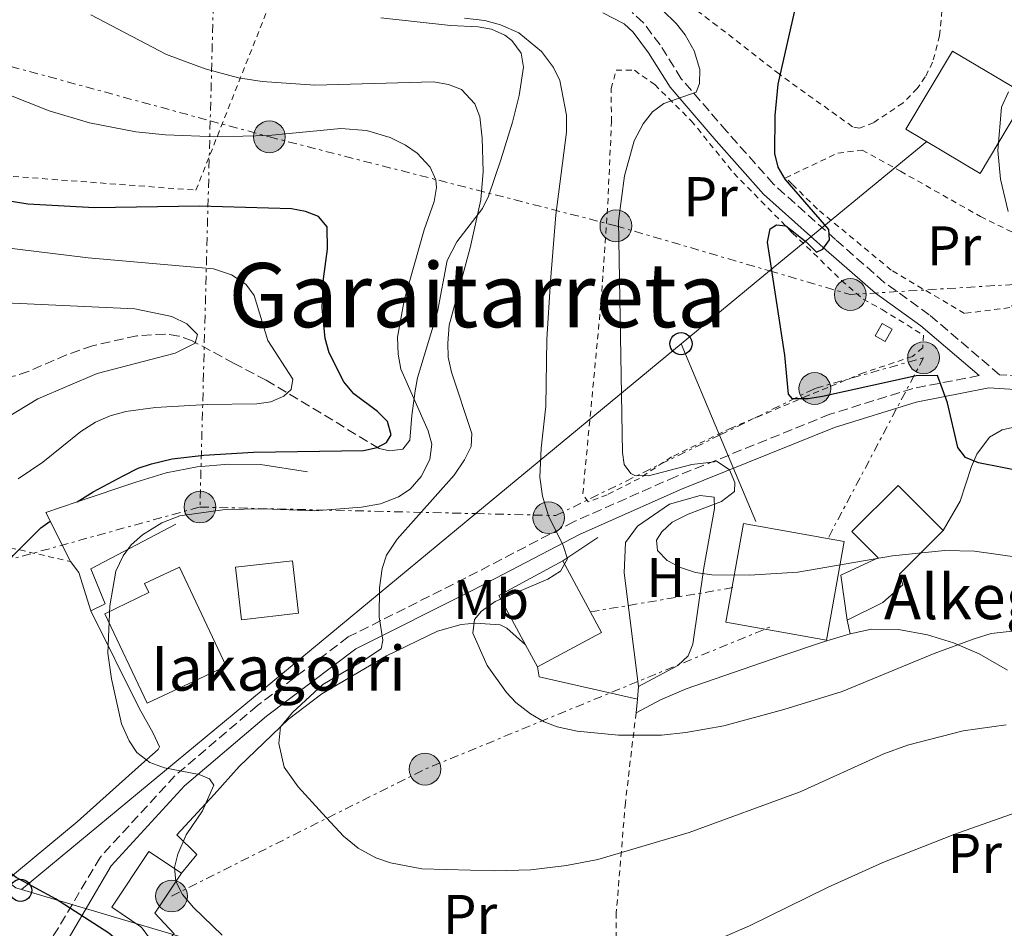
# Model space of a CAD drawing. Units: metres. Extents: x 606471 to 609889, y 4791731 to 4794098.
# Drawn here: x 609535 to 609711, y 4792703 to 4792865 of the extents above; entities that cross this region are included whole.
import ezdxf
from ezdxf.enums import TextEntityAlignment as Align

# ---------------------------------------------------------------- set-up
doc = ezdxf.new("R2010")
doc.units = ezdxf.units.M
doc.header["$MEASUREMENT"] = 0
for name, pattern in [('DGN Style 2', [1.7399219301090239, 1.043953158065414, -0.6959687720436097]), ('DGN Style 3', [2.435890702152634, 1.739921930109024, -0.6959687720436097]), ('DGN Style 7', [3.4798438602180486, 1.565929737098122, -0.6959687720436097, 0.5219765790327072, -0.6959687720436097])]:
    doc.linetypes.add(name, pattern=pattern)
for name, color, linetype, lineweight in [('Barranco lineal', 142, 'DGN Style 3', 13), ('Borda', 1, 'Continuous', 13), ('Camino', 7, 'DGN Style 3', 0), ('Caseta-cabaña', 1, 'Continuous', 0), ('Curva de nivel directora', 30, 'Continuous', 30), ('Curva de nivel intermedia', 30, 'Continuous', 0), ('Edificio', 1, 'Continuous', 13), ('Etiqueta de uso rústico', 92, 'Continuous', 0), ('Línea de cambio de uso (parcela vista)', 92, 'Continuous', 0), ('Línea de muro de contención', 1, 'Continuous', 13), ('Línea eléctrica', 6, 'DGN Style 7', 0), ('Línea telefónica', 7, 'Continuous', 0), ('Margen derecho', 7, 'Continuous', 0), ('Nave industrial', 1, 'Continuous', 13), ('Poste telefónico', 7, 'Continuous', 0), ('Poste tendido eléctrico', 7, 'Continuous', 0), ('Tela metálica o alambrada', 7, 'DGN Style 2', 0), ('Texto de Borda', 7, 'Continuous', 0), ('Texto de Área (paraje) menor', 7, 'Continuous', 0), ('Valla', 7, 'DGN Style 2', 0)]:
    doc.layers.add(name, color=color, linetype=linetype, lineweight=lineweight)
doc.styles.add('Style-Arial', font='arial.ttf')

# ---------------------------------------------------------------- blocks, each defined once
blk = doc.blocks.new('5PELE')
at = {"layer": 'Caseta-cabaña', "linetype": 'Continuous', "lineweight": 0}
h = blk.add_hatch(color=9, dxfattribs=at)
edge = h.paths.add_edge_path()
edge.add_arc((-2.000000476837158e-05, 0), 0.2850000000000001, 0, 360)
at = {"layer": 'Caseta-cabaña', "color": 252, "linetype": 'Continuous', "lineweight": 0}
blk.add_circle((-2.000000476837158e-05, 0), 0.2850000000000001, dxfattribs=at)
blk = doc.blocks.new('5PTT')
at = {"layer": 'Nave industrial', "color": 7, "linetype": 'Continuous', "lineweight": 30}
blk.add_circle((2.382683753967285e-05, 4.306399822235108e-05), 0.1995000005932858, dxfattribs=at)

msp = doc.modelspace()

# ---------------------------------------------------------------- linework, layer by layer
at = {"layer": 'Barranco lineal', "color": 142, "linetype": 'DGN Style 3', "lineweight": 13}
msp.add_polyline3d([(609599.1799999997, 4792788.600000001, 123.25), (609578.9299999997, 4792800.83, 118.5399999999936), (609573.1799999997, 4792803.850000001, 117.0899999999965), (609565.6600000003, 4792807.9, 114.7200000000012), (609563.2599999999, 4792808.74, 114.5), (609560.79, 4792809.109999999, 114.2899999999936), (609555.7199999997, 4792808.800000001, 113.8600000000006), (609547.8099999996, 4792806.99, 113.1699999999983), (609543.1399999997, 4792805.380000001, 112.4900000000052), (609536.2800000003, 4792802.4, 111.0599999999977), (609533.9400000004, 4792801.609999999, 110.6100000000006), (609530.0999999996, 4792800.92, 110.070000000007), (609505.25, 4792799.439999999, 107.8300000000017), (609475.3799999999, 4792797.76, 104.6399999999994), (609455.5099999999, 4792798.029999999, 102.3999999999942)], dxfattribs=at)
at = {"layer": 'Borda', "color": 1, "linetype": 'Continuous', "lineweight": 13}
for points in [[(609689.4299999997, 4792760.949999999, 147.3600000000006), (609683.0700000003, 4792757.789999999, 147.1699999999983), (609681.9400000004, 4792765.9, 147.1699999999983), (609688.6100000005, 4792768.970000001, 147.3600000000006), (609683.9000000004, 4792773.689999999, 151.429999999993), (609692.2000000002, 4792781.970000001, 151.429999999993), (609700.2800000003, 4792773.869999999, 151.2400000000052), (609692.4299999997, 4792766.039999999, 147.3600000000006), (609693.0099999999, 4792764.130000001, 147.3600000000006)], [(609571.7400000002, 4792749.57, 138.0500000000029), (609557.5599999996, 4792742.890000001, 138.8300000000017), (609549.9900000002, 4792758.939999999, 138.8300000000017), (609557.8799999999, 4792762.74, 138.8300000000017), (609557.1200000001, 4792764.350000001, 138.1999999999971), (609563.3899999997, 4792767.300000001, 137.8600000000006)]]:
    msp.add_polyline3d(points, close=True, dxfattribs=at)
at = {"layer": 'Borda', "color": 23, "linetype": 'Continuous', "lineweight": 0}
for points in [[(609683.0700000003, 4792757.789999999, 147.1699999999983), (609681.9400000004, 4792765.9, 147.1699999999983), (609688.6100000005, 4792768.970000001, 147.3600000000006), (609683.9000000004, 4792773.689999999, 151.429999999993), (609692.2000000002, 4792781.970000001, 151.429999999993), (609700.2800000003, 4792773.869999999, 151.2400000000052)], [(609700.2800000003, 4792773.869999999, 151.2400000000052), (609692.4299999997, 4792766.039999999, 147.3600000000006), (609693.0099999999, 4792764.130000001, 147.3600000000006), (609689.4299999997, 4792760.949999999, 147.3600000000006), (609683.0700000003, 4792757.789999999, 147.1699999999983)], [(609557.5599999996, 4792742.890000001, 138.8300000000017), (609549.9900000002, 4792758.939999999, 138.8300000000017), (609557.8799999999, 4792762.74, 138.8300000000017), (609557.1200000001, 4792764.350000001, 138.1999999999971), (609563.3899999997, 4792767.300000001, 137.8600000000006), (609571.7400000002, 4792749.57, 138.0500000000029), (609557.5599999996, 4792742.890000001, 138.8300000000017)]]:
    msp.add_polyline3d(points, dxfattribs=at)
at = {"layer": 'Camino', "color": 7, "linetype": 'DGN Style 3', "lineweight": 0}
for points in [[(609716.5000000005, 4792801.449999999, 152.1600000000034), (609710.3500000016, 4792801.82, 151.7599999999949), (609697.7699999996, 4792812.570000002, 151.7400000000052), (609689.6999999983, 4792818.369999999, 150.6000000000058), (609680.9699999979, 4792826.040000001, 149.0399999999936), (609669.8399999988, 4792835.980000001, 148.6600000000034), (609661.4799999993, 4792845.410000001, 146.3300000000017), (609653.3200000008, 4792854.890000002, 144.7200000000011), (609649.5199999987, 4792860.960000001, 142.6000000000058), (609646.5399999992, 4792864.900000001, 141.7500000000001), (609644.4999999986, 4792866.760000002, 141.4900000000053)], [(609706.7100000003, 4792801.65, 151.7599999999949), (609694.8199999991, 4792799.340000002, 149.6300000000047), (609679.9400000018, 4792794.710000004, 148.0800000000017), (609652.3799999976, 4792783.57, 143.8099999999976), (609634.0899999993, 4792775.470000002, 141.1000000000059), (609614.6900000002, 4792765.369999999, 137.6100000000006), (609593.6399999993, 4792754.790000002, 134.8999999999941), (609577.3899999994, 4792742.520000001, 132.570000000007), (609562.5700000002, 4792729.91, 129.4700000000011), (609549.139999999, 4792715.27, 125.979999999996), (609541.6900000013, 4792702.650000002, 124.0399999999936), (609535.4299999984, 4792692.870000001, 122.4900000000054), (609535.2399999985, 4792684.470000001, 120.9400000000024), (609539.8399999985, 4792674.910000001, 119.3800000000047), (609553.8299999986, 4792653.550000002, 115.8899999999993), (609565.2500000002, 4792638.880000004, 113.570000000007), (609577.9799999995, 4792626.09, 110.199999999997)]]:
    msp.add_polyline3d(points, dxfattribs=at)
at = {"layer": 'Caseta-cabaña', "color": 1, "linetype": 'Continuous', "lineweight": 0, "extrusion": (0.03756102137371829, 0.0653706236752191, 0.9971538754042308), "elevation": 336366.6987466621, "flags": 128}
msp.add_lwpolyline([(1859143.43688832, -4446705.931438576), (1859143.434636833, -4446703.411320537), (1859145.522147313, -4446703.411320538), (1859145.524398799, -4446705.931438576), (1859143.43688832, -4446705.931438576)], close=True, dxfattribs=at)
msp.add_lwpolyline([(1859143.434636833, -4446703.411320537), (1859145.522147313, -4446703.411320538), (1859145.524398799, -4446705.931438576), (1859143.43688832, -4446705.931438576), (1859143.434636833, -4446703.411320537)], dxfattribs=at)
at = {"layer": 'Curva de nivel directora', "color": 30, "linetype": 'Continuous', "lineweight": 30, "flags": 128}
for points, elevation in [([(609715.0499999998, 4792784.33), (609706.5699999996, 4792786.030000002), (609704.2499999994, 4792786.949999999), (609702.8999999993, 4792788.789999999), (609700.9999999994, 4792796.800000003), (609699.2599999983, 4792801.680000001), (609695.4299999994, 4792801.600000001), (609678.6399999987, 4792797.890000001), (609676.0599999994, 4792797.480000001), (609673.2599999986, 4792797.470000001), (609672.5599999991, 4792798.310000001), (609671.8899999985, 4792805.32), (609668.7799999993, 4792825.590000002), (609669.2499999988, 4792827.940000001), (609670.3599999996, 4792828.7), (609672.0299999993, 4792828.49), (609675.7099999984, 4792825.660000001), (609677.5700000003, 4792823.780000002), (609678.6799999991, 4792824.350000001), (609679.8999999993, 4792825.980000001), (609679.7800000008, 4792827.84), (609671.9299999987, 4792836.880000001), (609670.6700000003, 4792839.04), (609670.0999999981, 4792841.49), (609670.1299999994, 4792848.29), (609670.6500000001, 4792853.910000001), (609675.4899999994, 4792875.300000002)], 150), ([(609545.0300000008, 4792778.99), (609547.9299999998, 4792780.83), (609553.2899999998, 4792783.699999999), (609555.9999999988, 4792785.060000001), (609558.3799999993, 4792785.83), (609562.0699999996, 4792786.740000002), (609567.7400000002, 4792787.400000001), (609576.6200000006, 4792787.950000001), (609596.3399999995, 4792788.230000001), (609598.7899999992, 4792788.789999999), (609600.4599999988, 4792789.640000001), (609601.3199999994, 4792791.060000002), (609600.6399999998, 4792793.4), (609598.9000000008, 4792795.190000001), (609594.6099999994, 4792798.36), (609592.8500000002, 4792800.510000001), (609590.2100000004, 4792805.710000002), (609589.4999999997, 4792808.330000001), (609588.97, 4792813.800000001), (609589.2200000003, 4792819), (609589.8899999986, 4792824.320000002), (609589.8499999985, 4792828.32), (609588.2999999993, 4792830.170000001), (609585.9799999993, 4792831.100000001), (609583.4600000002, 4792831.53), (609566.9600000001, 4792832.060000002), (609548.16, 4792831.720000001), (609536.2300000008, 4792832.42), (609530.6600000008, 4792833.289999999)], 125), ([(609572.0199999984, 4792684.890000002), (609564.0599999989, 4792690.350000001), (609550.7399999994, 4792701.690000001), (609541.1900000006, 4792707.810000001), (609534.1199999986, 4792711.66), (609531.87, 4792713.390000002), (609529.9199999988, 4792716.11), (609527.6700000003, 4792720.570000002), (609525.3399999988, 4792728.050000001), (609524.2699999983, 4792734.270000001), (609523.4700000002, 4792748.340000002), (609524.0899999995, 4792752.279999999), (609525.7500000001, 4792757.190000001), (609530.110000001, 4792764.910000001), (609533.5599999998, 4792769.420000001), (609538.5399999998, 4792774.33), (609540.2199999985, 4792775.580000001)], 125)]:
    msp.add_lwpolyline(points, dxfattribs=dict(at, elevation=elevation))
at = {"layer": 'Curva de nivel intermedia', "color": 30, "linetype": 'Continuous', "lineweight": 0, "flags": 128}
for points, elevation in [([(609711.5300000017, 4792739.019999999), (609703.8600000005, 4792737.970000001), (609693.8300000012, 4792735.390000001), (609689.6100000012, 4792733.810000001), (609674.5999999997, 4792727.029999998), (609654.7300000011, 4792719.720000001), (609638.3600000007, 4792714.880000001), (609632.7200000014, 4792713.800000001), (609626.3700000013, 4792713.05), (609619.9200000005, 4792712.86), (609606.790000001, 4792713.210000001), (609601.2099999997, 4792714.319999999), (609598.5600000012, 4792715.199999998), (609595.4000000006, 4792716.92), (609592.800000001, 4792719.08), (609592.0700000002, 4792719.840000001), (609589.6699999997, 4792722.399999999), (609584.6300000014, 4792727.890000001), (609582.1300000002, 4792731.42), (609581.1800000003, 4792735.679999999), (609581.4700000009, 4792738.689999999), (609583.7199999995, 4792741.31), (609589.0599999994, 4792746.27), (609596.5200000004, 4792750.689999999), (609599.5400000003, 4792752.65), (609599.7999999993, 4792754.24), (609599.14, 4792758.390000001), (609599.2000000004, 4792763.59), (609599.7200000011, 4792767.05), (609600.4900000001, 4792769.430000001), (609602.380000001, 4792772.329999999), (609612.6000000003, 4792783.82), (609614.4700000011, 4792786.529999999), (609615.6500000014, 4792788.960000001), (609615.8000000011, 4792791.25), (609612.150000001, 4792802.29), (609611.5499999997, 4792804.980000001), (609611.4500000014, 4792807.48), (609611.7000000017, 4792810.71), (609615.4600000014, 4792824.57), (609617.4100000004, 4792833.16), (609617.7800000014, 4792838.27), (609617.6500000019, 4792844.199999999), (609617.1900000013, 4792848.039999999), (609616.3200000018, 4792850.38), (609613.9200000013, 4792852.949999998), (609611.6000000011, 4792853.869999998), (609608.9200000013, 4792854.329999999), (609587.6600000003, 4792853.71), (609578.1900000019, 4792854.380000001), (609573.9800000008, 4792855.029999998), (609568.0000000017, 4792856.630000002), (609561.0700000004, 4792859.24), (609547.5200000008, 4792866.350000001)], 135.0000000000003), ([(609713.9400000012, 4792769.01), (609705.8499999997, 4792770.17), (609700.5800000015, 4792770.269999999), (609691.1900000015, 4792769.359999998), (609674.2100000008, 4792766.380000002), (609665.5499999995, 4792765.869999999), (609658.8000000014, 4792765.930000001), (609655.8700000012, 4792766.350000001), (609653.1799999999, 4792767.269999999), (609650.8100000008, 4792768.529999999), (609649.0300000014, 4792770.3), (609648.8799999995, 4792772.140000001), (609649.8300000017, 4792773.67), (609651.6800000002, 4792775.359999998), (609654.5200000011, 4792776.829999999), (609660.5100000014, 4792779.06), (609662.8700000017, 4792780.87), (609662.9099999998, 4792782.460000001), (609661.9700000009, 4792784.759999999), (609659.7200000001, 4792786.279999999), (609655.2300000018, 4792785.74), (609647.4600000002, 4792783.680000001), (609644.9800000014, 4792783.76), (609644.2800000017, 4792784.09), (609643.0700000003, 4792785.720000001), (609642.7599999995, 4792787.88), (609642.0700000012, 4792829.34), (609643.1100000005, 4792837.480000001), (609644.8899999997, 4792843.75), (609646.4900000001, 4792846.800000001), (609648.170000001, 4792848.929999999), (609650.1600000003, 4792850.46), (609655.9600000005, 4792852.480000001), (609656.610000001, 4792854.000000001), (609656.6600000003, 4792856.509999999), (609655.6100000018, 4792859.890000001), (609654.0200000004, 4792862.76), (609652.4600000002, 4792864.710000002), (609649.900000001, 4792867.220000001)], 145.0000000000003), ([(609714.7400000015, 4792756.039999999), (609708.8499999995, 4792755.409999999), (609705.8299999997, 4792754.460000001), (609698.6500000004, 4792751.84), (609682.1800000014, 4792745.029999998), (609671.7099999996, 4792741.759999999), (609660.9299999994, 4792738.869999998), (609654.1600000013, 4792737.640000001), (609649.7800000003, 4792737.21), (609642.0700000012, 4792737.199999999), (609634.6600000015, 4792737.92), (609631.100000001, 4792738.649999999), (609628.7699999996, 4792739.57), (609626.3100000009, 4792740.980000001), (609623.6800000002, 4792743.02), (609621.9700000002, 4792744.84), (609618.5500000003, 4792749.699999998), (609615.9300000007, 4792755.500000001), (609616.2800000017, 4792757.91), (609617.4900000008, 4792759.400000001), (609619.9400000006, 4792761.130000001), (609629.4000000021, 4792765.159999999), (609631.6500000008, 4792766.569999999), (609632.9500000017, 4792768.789999999), (609632.1500000014, 4792771.17), (609629.4900000015, 4792776.509999999), (609628.4600000011, 4792780.019999999), (609627.9400000003, 4792783.439999999), (609628.1799999995, 4792788.640000001), (609629.0300000011, 4792796.179999999), (609629.2100000001, 4792808.159999999), (609629.8500000014, 4792818.59), (609630.8600000017, 4792830.490000002), (609632.7300000003, 4792845.33), (609632.7400000015, 4792848.350000001), (609631.5200000011, 4792854.56), (609630.4200000013, 4792856.92), (609628.250000001, 4792859.779999998), (609624.2200000011, 4792863.09), (609620.9300000007, 4792864.56), (609618.100000001, 4792865.319999999), (609614.440000002, 4792865.730000001)], 140), ([(609571.0400000016, 4792701.319999999), (609565.9000000006, 4792706.269999999), (609563.9500000017, 4792708.609999998), (609562.7400000001, 4792710.970000002), (609562.4600000007, 4792713.460000001), (609563.0700000009, 4792715.869999998), (609564.5500000007, 4792719.3), (609567.480000001, 4792723.600000001), (609569.5300000006, 4792728.24), (609568.7700000006, 4792729.369999999), (609566.8799999997, 4792730.149999999), (609560.7000000017, 4792731.32), (609558.0700000008, 4792732.289999999), (609555.7300000006, 4792734.099999999), (609554.3400000003, 4792736.169999998), (609552.9800000013, 4792739.220000001), (609551.1900000009, 4792747.26), (609550.5300000015, 4792751.859999999), (609550.8800000002, 4792760.390000002), (609551.9800000022, 4792766.58), (609553.2600000007, 4792769.32), (609554.7500000015, 4792771.33), (609556.7300000021, 4792773.13), (609560.1900000019, 4792775.279999999), (609563.4500000009, 4792776.520000001), (609571.5500000013, 4792777.649999999), (609578.4199999999, 4792777.779999998), (609587.5999999997, 4792777.390000001), (609596.0199999998, 4792778.050000002), (609599.4300000007, 4792778.670000001), (609602.6300000014, 4792779.899999999), (609604.7000000011, 4792781.300000002), (609606.6900000004, 4792783.539999999), (609608.2700000008, 4792786.63), (609608.5999999993, 4792789.34), (609607.9800000002, 4792791.76), (609603.0700000017, 4792802.810000001), (609602.5500000009, 4792805.49), (609602.4300000002, 4792808.539999999), (609603.6399999994, 4792815.140000001), (609607.2500000015, 4792827.810000001), (609609.0199999996, 4792832.88), (609609.4300000007, 4792835.380000002), (609609.3300000002, 4792836.74), (609608.2800000019, 4792839), (609605.9599999995, 4792841.539999999), (609603.9099999999, 4792842.960000001), (609601.1600000006, 4792844.32), (609596.8700000013, 4792845.63), (609592.3000000004, 4792845.970000001), (609579.3200000006, 4792844.710000001), (609570.1600000008, 4792844.470000001), (609560.8800000004, 4792844.829999999), (609555.5800000008, 4792845.359999999), (609547.2600000014, 4792846.970000001), (609540.0400000018, 4792849.13), (609528.6600000003, 4792853.59)], 130.0000000000003), ([(609711.8899999993, 4792831.09), (609710.5200000014, 4792836.850000001), (609710.0300000019, 4792842), (609710.7200000002, 4792849.779999998), (609711.9400000006, 4792852.55)], 155.0000000000003), ([(609534.4900000019, 4792783.149999999), (609538.8700000006, 4792786.140000001), (609545.7100000002, 4792791.619999999), (609548.35, 4792793.3), (609550.9400000006, 4792794.449999998), (609553.7900000004, 4792795.24), (609559.1100000001, 4792795.91), (609568.3300000003, 4792796.46), (609577.270000001, 4792796.579999999), (609579.740000001, 4792796.970000001), (609582.1100000002, 4792797.970000002), (609583.4100000011, 4792799.140000001), (609583.6900000004, 4792801.02), (609579.2300000013, 4792807.96), (609576.7500000002, 4792816.009999999), (609575.2700000005, 4792818.039999999), (609572.7300000014, 4792819.730000001), (609569.4700000002, 4792820.779999999), (609547.0100000012, 4792822.76), (609522.6000000007, 4792825.75)], 120.0000000000003), ([(609523.1200000015, 4792815.100000001), (609555.3600000017, 4792813.62), (609561.9900000013, 4792812.279999998), (609564.6900000013, 4792810.96), (609566.6100000015, 4792809.009999999), (609566.1900000012, 4792807.470000001), (609562.5800000014, 4792805.649999999), (609548.6300000016, 4792802.02), (609537.980000001, 4792797.5), (609528.3699999999, 4792791.699999999)], 115), ([(609718.4299999994, 4792725.119999997), (609702.3499999995, 4792719.460000001), (609689.4200000013, 4792714.369999999), (609679.5100000005, 4792709.880000001), (609665.5400000005, 4792702.989999999), (609648.9800000001, 4792695.850000001)], 130.0000000000003)]:
    msp.add_lwpolyline(points, dxfattribs=dict(at, elevation=elevation))
at = {"layer": 'Edificio', "color": 1, "linetype": 'Continuous', "lineweight": 13, "elevation": 158.6000000000058, "flags": 128}
msp.add_lwpolyline([(609715.2199999997, 4792851.949999999), (609706.8899999997, 4792837.9), (609693.5800000001, 4792845.810000001), (609701.9100000003, 4792859.850000001), (609715.2199999997, 4792851.949999999)], close=True, dxfattribs=at)
at = {"layer": 'Edificio', "color": 51, "linetype": 'Continuous', "lineweight": 13, "elevation": 158.6000000000058, "flags": 128}
msp.add_lwpolyline([(609701.9100000003, 4792859.850000001), (609693.5800000001, 4792845.810000001), (609706.8899999997, 4792837.9), (609715.2199999997, 4792851.949999999), (609701.9100000003, 4792859.850000001)], dxfattribs=at)
at = {"layer": 'Edificio', "color": 51, "linetype": 'Continuous', "lineweight": 13, "extrusion": (0.04134435008774812, -0.007393783037986814, 0.999117599028367), "elevation": -10077.13294338339, "flags": 128}
msp.add_lwpolyline([(4825233.478383343, 243356.2757856592), (4825233.485675684, 243374.5991627121), (4825251.436009943, 243374.5991627121), (4825251.430478014, 243356.2659505177), (4825233.478383343, 243356.2757856592)], dxfattribs=at)
at = {"layer": 'Edificio', "color": 1, "linetype": 'Continuous', "lineweight": 13, "extrusion": (0.04134435008774812, -0.007393783037986814, 0.999117599028367), "elevation": -10077.1328606947, "flags": 128}
msp.add_lwpolyline([(4825251.430478014, 243356.2659505177), (4825233.478383343, 243356.2757856592), (4825233.485675684, 243374.5991627121), (4825251.436009943, 243374.5991627121), (4825251.430478014, 243356.2659505177)], close=True, dxfattribs=at)
at = {"layer": 'Edificio', "color": 1, "linetype": 'Continuous', "lineweight": 13, "extrusion": (-0.01833521523123014, -0.002067588100134523, 0.9998297579897653), "elevation": -20948.87184127821, "flags": 128}
msp.add_lwpolyline([(-4694266.407257665, 1142609.684617406), (-4694266.400893742, 1142599.387309044), (-4694275.860470899, 1142599.387309043), (-4694275.86683482, 1142609.684617406), (-4694266.407257665, 1142609.684617406)], close=True, dxfattribs=at)
at = {"layer": 'Edificio', "color": 51, "linetype": 'Continuous', "lineweight": 13, "extrusion": (-0.01833521523123014, -0.002067588100134523, 0.9998297579897653), "elevation": -20948.87184127821, "flags": 128}
msp.add_lwpolyline([(-4694275.86683482, 1142609.684617406), (-4694275.860470899, 1142599.387309043), (-4694266.400893742, 1142599.387309044), (-4694266.407257665, 1142609.684617406), (-4694275.86683482, 1142609.684617406)], dxfattribs=at)
at = {"layer": 'Edificio', "color": 51, "linetype": 'Continuous', "lineweight": 13, "extrusion": (-0.2152374362256313, -0.08763316970374913, 0.9726218554066588), "elevation": -551076.8725743708, "flags": 128}
msp.add_lwpolyline([(-4209053.432216946, 2307013.587325702), (-4209063.409075372, 2307012.468533524), (-4209064.831644114, 2307025.807978722)], dxfattribs=at)
at = {"layer": 'Edificio', "color": 51, "linetype": 'Continuous', "lineweight": 13, "extrusion": (-0.2162582131043211, -0.08721764709464233, 0.9724327572126521), "elevation": -549707.6953428227, "flags": 128}
msp.add_lwpolyline([(-4216871.976454123, 2293053.147885212), (-4216857.50795957, 2293054.820387953), (-4216856.042568785, 2293041.48325071)], dxfattribs=at)
at = {"layer": 'Edificio', "color": 51, "linetype": 'Continuous', "lineweight": 13, "extrusion": (-0.01260374965609037, 0.02333159239730511, 0.9996483293092691), "elevation": 104284.4414661196, "flags": 128}
msp.add_lwpolyline([(-2814295.383223688, -3925679.422623625), (-2814295.383223688, -3925683.947808705)], dxfattribs=at)
at = {"layer": 'Edificio', "color": 1, "linetype": 'Continuous', "lineweight": 13}
for points in [[(609639.0300000003, 4792755.619999999, 148.7200000000012), (609627.5499999998, 4792749.41, 145.6100000000006), (609625.4000000004, 4792753.390000001, 145.4900000000052), (609620.6299999999, 4792762.220000001, 145.2299999999959), (609632.1100000005, 4792768.430000001, 148.3300000000017)], [(609562.4400000004, 4792701.59, 130.3000000000029), (609559.5099999999, 4792698.779999999, 130.3000000000029), (609556.6900000004, 4792702.550000001, 130.3899999999994), (609556.4800000006, 4792702.83, 130.3899999999994), (609551.2300000006, 4792706.33, 128.1600000000035), (609557.9000000004, 4792716.310000001, 128.3600000000006), (609563.7300000006, 4792712.41, 127.9700000000012), (609558.9400000004, 4792705.24, 130.3899999999994)]]:
    msp.add_polyline3d(points, close=True, dxfattribs=at)
at = {"layer": 'Edificio', "color": 51, "linetype": 'Continuous', "lineweight": 13}
for points in [[(609556.6900000004, 4792702.550000001, 130.3899999999994), (609556.4800000006, 4792702.83, 130.3899999999994), (609551.2300000006, 4792706.33, 128.1600000000035), (609557.9000000004, 4792716.310000001, 128.3600000000006), (609563.7300000006, 4792712.41, 127.9700000000012)], [(609563.7300000006, 4792712.41, 127.9700000000012), (609558.9400000004, 4792705.24, 130.3899999999994), (609562.4400000004, 4792701.59, 130.3000000000029), (609559.5099999999, 4792698.779999999, 130.3000000000029), (609556.6900000004, 4792702.550000001, 130.3899999999994)]]:
    msp.add_polyline3d(points, dxfattribs=at)
at = {"layer": 'Línea de cambio de uso (parcela vista)', "color": 92, "linetype": 'Continuous', "lineweight": 0, "extrusion": (-0.5221077939267508, -0.140164068642737, 0.8412832373121764), "elevation": -989914.2214059536, "flags": 128}
msp.add_lwpolyline([(-4470828.165398926, 1540758.603071), (-4470825.877156781, 1540759.657465562), (-4470818.68652413, 1540760.045926717)], dxfattribs=at)
at = {"layer": 'Línea de cambio de uso (parcela vista)', "color": 92, "linetype": 'Continuous', "lineweight": 0, "elevation": 143.070000000007, "flags": 128}
msp.add_lwpolyline([(609683.0700000003, 4792757.789999999), (609683.5800000001, 4792755.34)], dxfattribs=at)
at = {"layer": 'Línea de cambio de uso (parcela vista)', "color": 92, "linetype": 'Continuous', "lineweight": 0, "extrusion": (0.001223360621052269, 0.135310997506333, 0.9908024209410432), "elevation": 649397.6765296822, "flags": 128}
msp.add_lwpolyline([(-566290.6086837379, -4753909.601388959), (-566272.9728784568, -4753913.518131497), (-566272.6669786182, -4753915.291750761)], dxfattribs=at)
at = {"layer": 'Línea de cambio de uso (parcela vista)', "color": 92, "linetype": 'Continuous', "lineweight": 0, "extrusion": (-0.0165608522712272, -0.1634484119951908, 0.9864128723756098), "elevation": -793322.2432649122, "flags": 128}
msp.add_lwpolyline([(123405.2324016089, 4764188.48289116), (123405.2324016089, 4764186.169841224)], dxfattribs=at)
at = {"layer": 'Línea de cambio de uso (parcela vista)', "color": 92, "linetype": 'Continuous', "lineweight": 0, "extrusion": (-0.01548701267420935, -0.1622769586214816, 0.9866237079753309), "elevation": -787053.0761844607, "flags": 128}
msp.add_lwpolyline([(151558.0428810934, 4764413.553508554), (151558.0428810934, 4764411.099735947)], dxfattribs=at)
at = {"layer": 'Línea de cambio de uso (parcela vista)', "color": 92, "linetype": 'Continuous', "lineweight": 0}
for points in [[(609599.4500000002, 4792865.800000001, 138.8500000000058), (609611.9600000001, 4792864.41, 138.5800000000017), (609616.8899999997, 4792864.17, 138.570000000007), (609619.3099999996, 4792863.779999999, 138.5800000000017), (609621.7100000001, 4792862.710000001, 138.5800000000017), (609622.9600000001, 4792861.75, 138.5800000000017), (609624.5899999999, 4792859.439999999, 138.5399999999936), (609625.0599999996, 4792856.939999999, 138.429999999993), (609624.2400000002, 4792851.869999999, 137.7799999999988), (609623.04, 4792847.119999999, 136.6399999999994), (609620.9900000002, 4792840.32, 135.570000000007), (609618.79, 4792833.82, 134.6999999999971), (609617.6799999997, 4792831.600000001, 134.4100000000035), (609613.0899999999, 4792825.619999999, 133.5899999999965), (609611.3799999999, 4792822.289999999, 133.1499999999942), (609609.6500000004, 4792813.100000001, 131.6000000000058), (609606.0199999996, 4792801.279999999, 130.820000000007), (609605.6100000005, 4792798.92, 130.25), (609605.0199999996, 4792794.5, 128.5), (609604.6600000003, 4792790.07, 125.929999999993), (609603.4100000003, 4792788.49, 125.0099999999948), (609601.0300000003, 4792788.180000001, 124.2799999999988), (609599.1799999997, 4792788.600000001, 123.8399999999965)], [(609700.2800000003, 4792773.869999999, 146.9499999999971), (609703.3099999996, 4792779.119999999, 148.8899999999994), (609705.3099999996, 4792785.34, 150.8300000000017), (609706.2599999999, 4792787.560000001, 151.2299999999959), (609708.54, 4792790.600000001, 151.6000000000058), (609710.8099999996, 4792791.949999999, 152.1699999999983), (609713.1900000004, 4792792.460000001, 152.8000000000029), (609715.6399999997, 4792792.390000001, 153.1499999999942), (609734.7000000002, 4792790.27, 153.929999999993)], [(609645.6699999999, 4792745.880000001, 143.070000000007), (609652.7100000001, 4792749.65, 143.8399999999965), (609654.5300000003, 4792751.380000001, 144.2299999999959), (609655.3799999999, 4792753.51, 144.6199999999953), (609657.3300000001, 4792767.189999999, 146.3399999999965), (609659.25, 4792777.850000001, 146.5599999999977), (609659.1900000004, 4792779.83, 146.5599999999977), (609656.7100000001, 4792780.15, 146.25), (609651.1900000004, 4792778.609999999, 145.7799999999988)], [(609562.9299999997, 4792719.34, 130.429999999993), (609569.5899999999, 4792726.550000001, 132.7100000000064), (609574.0999999996, 4792731.57, 133.9199999999983), (609582.9199999999, 4792740.07, 135.7799999999988), (609588.9199999999, 4792744.609999999, 136.6300000000047), (609600.4600000001, 4792751.430000001, 138.5500000000029), (609609.6100000005, 4792755.83, 139.929999999993), (609613.8899999997, 4792757.050000001, 140.1199999999953), (609616.3600000005, 4792757.25, 140.4600000000064), (609620.8300000001, 4792756.980000001, 140.9900000000052), (609622.0499999998, 4792756.390000001, 141.0899999999965), (609625.4000000004, 4792753.390000001, 141.2899999999936)], [(609645.2100000001, 4792741.199999999, 142.1100000000006), (609649.6100000005, 4792743.51, 142.6900000000023), (609654.1699999999, 4792745.480000001, 143.0599999999977), (609671.1299999999, 4792751.33, 143.4600000000064), (609678.8200000003, 4792753.91, 143.2299999999959), (609683.5800000001, 4792755.34, 142.5800000000017)], [(609683.5800000001, 4792755.34, 142.5800000000017), (609687.4100000003, 4792756.210000001, 141.7100000000064), (609692.2699999996, 4792756.109999999, 140.4400000000023), (609697.4199999999, 4792755.17, 139.3800000000047), (609702.0999999996, 4792753.74, 138.4100000000035), (609706.6900000004, 4792751.74, 137.429999999993), (609711.79, 4792748.810000001, 136.25)], [(609556.1500000004, 4792742.039999999, 131.0200000000041), (609558.6600000003, 4792737.539999999, 131.4100000000035), (609559.7699999996, 4792735.109999999, 130.7899999999936), (609559.54, 4792734.59, 130.6399999999994), (609556.0499999998, 4792731.51, 130.25), (609545.0599999996, 4792721.640000001, 127.6499999999942), (609531.7300000006, 4792710.59, 123.7799999999988), (609522.5487000003, 4792701.6621, 120.1733999999997)]]:
    msp.add_polyline3d(points, dxfattribs=at)
at = {"layer": 'Línea de muro de contención', "color": 1, "linetype": 'Continuous', "lineweight": 13, "elevation": 141.8699999999953, "flags": 128}
msp.add_lwpolyline([(609638.3499999996, 4792772.600000001), (609632.1100000005, 4792768.430000001)], dxfattribs=at)
at = {"layer": 'Línea de muro de contención', "color": 1, "linetype": 'Continuous', "lineweight": 13, "extrusion": (0.008916230824410941, -0.01795615502520161, 0.9997990184655099), "elevation": -80493.28206480238, "flags": 128}
msp.add_lwpolyline([(2677496.719633751, 4020774.000281199), (2677496.719633751, 4020754.546978136)], dxfattribs=at)
at = {"layer": 'Línea de muro de contención', "color": 1, "linetype": 'Continuous', "lineweight": 13, "extrusion": (-0.1824636889567064, -0.1307454395858372, 0.9744806987518104), "elevation": -737722.1962613637, "flags": 128}
msp.add_lwpolyline([(-3540756.805332868, 3203196.436271266), (-3540757.909175667, 3203200.757536251), (-3540762.904418463, 3203199.911102903)], dxfattribs=at)
at = {"layer": 'Línea de muro de contención', "color": 1, "linetype": 'Continuous', "lineweight": 13}
for points in [[(609586.3099999996, 4792784.41, 128.3099999999977), (609577.9000000004, 4792785.699999999, 127.4799999999959), (609572.2199999997, 4792785.800000001, 126.8300000000017), (609566.5700000003, 4792785.310000001, 126.1699999999983), (609561, 4792784.210000001, 125.5899999999965), (609555.5800000001, 4792782.539999999, 125.1499999999942), (609545.0300000003, 4792778.99, 125), (609539.4500000002, 4792777.109999999, 125.6699999999983), (609543.8700000001, 4792768.300000001, 127.5299999999988)], [(609651.1900000004, 4792778.609999999, 144.7799999999988), (609645.4400000004, 4792774.67, 144.3899999999994), (609643.3399999999, 4792771.730000001, 144.1999999999971), (609643.0999999996, 4792766.26, 144), (609645.6699999999, 4792745.880000001, 142.6499999999942)], [(609562.75, 4792775, 130.6399999999994), (609547.4800000006, 4792767.01, 131.0200000000041), (609550.0499999998, 4792760.730000001, 131.0200000000041), (609547.5, 4792759.460000001, 131.4100000000035)]]:
    msp.add_polyline3d(points, dxfattribs=at)
at = {"layer": 'Línea eléctrica', "color": 6, "linetype": 'DGN Style 7', "lineweight": 0, "extrusion": (-0.07369299845953656, -0.01256623063481062, 0.997201800953887), "elevation": -105010.309316757, "flags": 128}
msp.add_lwpolyline([(-4622085.240446767, 1402675.910465712), (-4622085.240446767, 1402701.861307701)], dxfattribs=at)
at = {"layer": 'Línea eléctrica', "color": 6, "linetype": 'DGN Style 7', "lineweight": 0, "extrusion": (0.1635990540919003, -0.5984340622612359, 0.7842907768332807), "elevation": -2768294.534532805, "flags": 128}
msp.add_lwpolyline([(1851833.335723522, 3499839.653912408), (1851883.159550878, 3499852.371649141), (1851949.819252682, 3499862.961703684)], dxfattribs=at)
at = {"layer": 'Línea eléctrica', "color": 6, "linetype": 'DGN Style 7', "lineweight": 0}
for points in [[(609828.230000001, 4793823.440000001, 186.3699999999953), (609816.6249098001, 4793811.691878831, 186.8527000000031), (609691.9200000028, 4793685.449999999, 192.0399999999936), (609687.0492655386, 4793660.91142773, 190.2176000000036), (609644.2399999975, 4793445.240000002, 174.1999999999971), (609621.8299999976, 4793366.449999998, 173.0500000000029), (609590.3899999998, 4793233.779999999, 165.0299999999988), (609577.7600000009, 4793181.220000002, 145.8300000000017), (609568.8902527981, 4792847.349795787, 132.3224999999948), (609567.05, 4792778.08, 129.5200000000041)], [(609278.0000000009, 4792922.060000001, 89.22000000000116), (609347.9599999998, 4792909.740000002, 106.0599999999977), (609399.7600000025, 4792895.240000002, 111.1000000000058), (609451.5599999982, 4792879.77, 120.9600000000064), (609513.0100000022, 4792862.569999999, 129.3399999999965), (609568.8902527981, 4792847.349795787, 129.8105999999971), (609579.5, 4792844.46, 129.8999999999942), (609641.6000000022, 4792828.51, 144.8099999999977), (609669.1459246493, 4792820.431785488, 148.4885000000068), (609683.6100000002, 4792816.189999999, 150.4199999999983), (609745.6499999977, 4792820.000000001, 157.25), (609817.7899999982, 4792850.67, 160.3999999999942), (609871.399999999, 4792865.849999999, 154.9600000000064)], [(609567.05, 4792778.08, 129.5200000000041), (609616.469140755, 4792776.901877447, 137.9064000000071), (609630.8099999985, 4792776.56, 140.3399999999965), (609660.1606045335, 4792790.953996668, 146.4717999999993), (609677.2399999978, 4792799.329999999, 150.0399999999936), (609696.7399999974, 4792804.850000001, 150.6199999999953), (609679.6499999994, 4792772.55, 145.5500000000029)], [(608878.5799999986, 4792636.269999999, 140.25), (608904.1395495082, 4792643.90103553, 137.2005000000063), (608965.3299999981, 4792662.17, 129.8999999999942), (609140.5100000026, 4792715.01, 142.6100000000006), (609291.1400000015, 4792766.09, 116.6199999999953), (609314.8865475209, 4792766.312953751, 117.4131999999954), (609455.9519783928, 4792767.637401734, 122.1248999999953), (609531.8500000027, 4792768.350000001, 124.6600000000035), (609567.05, 4792778.08, 129.5200000000041)]]:
    msp.add_polyline3d(points, dxfattribs=at)
at = {"layer": 'Línea telefónica', "color": 7, "linetype": 'Continuous', "lineweight": 0, "extrusion": (-0.635346056208672, 0.7722275497764165, 1.504657328892995e-05), "elevation": 3313797.09334597, "flags": 128}
msp.add_lwpolyline([(-3515882.312000633, 96.99870918130765), (-3515902.870580926, 99.35880918158016), (-3515939.36764102, 103.548709182052)], dxfattribs=at)
at = {"layer": 'Línea telefónica', "color": 7, "linetype": 'Continuous', "lineweight": 0, "extrusion": (-0.6377214234074955, 0.7702670873850543, 1.478049516636586e-05), "elevation": 3302952.824328751, "flags": 128}
msp.add_lwpolyline([(-3525918.334108926, 75.37072175350963), (-3526024.010432015, 90.9825217552137), (-3526071.787097166, 98.04072175598418)], dxfattribs=at)
at = {"layer": 'Línea telefónica', "color": 7, "linetype": 'Continuous', "lineweight": 0, "extrusion": (-0.9220642741600017, -0.3870367858245586, 2.713639321722471e-05), "elevation": -2417132.255467627, "flags": 128}
msp.add_lwpolyline([(-4183318.208259787, 212.4522514206306), (-4183300.404732153, 211.8295514203941), (-4183283.611986869, 211.2422514201787)], dxfattribs=at)
at = {"layer": 'Línea telefónica', "color": 7, "linetype": 'Continuous', "lineweight": 0}
for points in [[(609535.0700000012, 4792709.509999999, 124.1900000000023), (609534.07, 4792709.810000001, 124.0599999999977), (609455.9519783928, 4792767.637401734, 108.2323000000033), (609398.589999999, 4792810.099999999, 96.61000000000058), (609362.6299999993, 4792838.790000002, 93.19999999999709)], [(609874.5900000008, 4792669.380000001, 167.6999999999971), (609730.8500000008, 4792679.060000001, 124.1399999999994), (609680.4699999997, 4792685.74, 123.6900000000023), (609627.23, 4792691.980000001, 130.4400000000023), (609574.4699999986, 4792697.77, 129.7100000000064), (609535.0700000012, 4792709.509999999, 124.1900000000023)]]:
    msp.add_polyline3d(points, dxfattribs=at)
at = {"layer": 'Margen derecho', "color": 7, "linetype": 'Continuous', "lineweight": 0}
for points in [[(609639.2600000015, 4792866.689999999, 141.1499999999941), (609643.0500000002, 4792864.7, 141.4900000000053), (609644.6900000008, 4792863.210000002, 141.7500000000001), (609647.4600000002, 4792859.540000002, 142.6000000000058), (609651.3000000002, 4792853.400000001, 144.7200000000011), (609659.5900000005, 4792843.760000001, 146.3300000000017), (609668.0599999975, 4792834.210000004, 148.6600000000034), (609679.3099999992, 4792824.17, 149.0399999999936), (609688.1400000005, 4792816.410000001, 150.6000000000058), (609696.2199999985, 4792810.600000001, 151.7400000000052), (609706.7100000003, 4792801.65, 151.7599999999949)], [(609537.7899999988, 4792686.619999999, 121.2899999999936), (609537.9200000007, 4792692.110000002, 122.4900000000054), (609543.8199999993, 4792701.34, 124.0399999999936), (609551.1499999985, 4792713.780000002, 125.979999999996), (609564.3000000003, 4792728.11, 129.4700000000011), (609578.9499999996, 4792740.570000002, 132.570000000007), (609594.9699999992, 4792752.660000003, 134.8999999999941), (609615.829999998, 4792763.150000001, 137.6100000000006), (609635.1700000011, 4792773.220000001, 141.1000000000059), (609653.3599999989, 4792781.27, 143.8099999999976), (609680.78, 4792792.360000002, 148.0800000000017), (609695.4299999994, 4792796.910000003, 149.6300000000047), (609708.4400000004, 4792799.439999999, 151.1799999999929), (609725.3599999985, 4792798.4, 153.1199999999953), (609728.0899999999, 4792794.2, 153.1199999999953), (609734.6999999993, 4792790.270000001, 153.5899999999965)]]:
    msp.add_polyline3d(points, dxfattribs=at)
at = {"layer": 'Tela metálica o alambrada', "color": 7, "linetype": 'DGN Style 2', "lineweight": 0}
for points in [[(609384.4100000003, 4792882.710000001, 107.1699999999983), (609392.9800000006, 4792874.810000001, 107.1699999999983), (609412.0199999996, 4792854.9, 109.5), (609423.29, 4792849.66, 113.3800000000047), (609437.0800000001, 4792846.680000001, 117.2599999999948), (609450.5700000003, 4792847.27, 119.1900000000023), (609457.3799999999, 4792859.380000001, 123.070000000007), (609483.3899999997, 4792859.529999999, 124.6199999999953), (609530.0999999996, 4792837.630000001, 126.1699999999983), (609566.3300000001, 4792834.9, 126.9499999999971), (609579.8499999996, 4792869.050000001, 138.9700000000012)], [(609636.6100000005, 4792779, 143.1999999999971), (609635.6699999999, 4792780.460000001, 143.1999999999971), (609638.9500000002, 4792815.01, 144.1699999999983), (609640.1399999997, 4792832.42, 144.3699999999953), (609640.8099999996, 4792847.140000001, 144.3699999999953), (609640.7400000002, 4792853.100000001, 144.1699999999983), (609641.6399999997, 4792856.4, 144.1699999999983), (609644.9100000003, 4792856.390000001, 144.75), (609648.5599999996, 4792853.82, 145.1399999999994), (609655.0999999996, 4792847.350000001, 147.2700000000041), (609662.7199999997, 4792837.939999999, 148.8300000000017), (609673.2599999999, 4792827.220000001, 150.570000000007), (609682.04, 4792818.730000001, 152.1199999999953), (609685.9100000003, 4792815.369999999, 152.5099999999948), (609689.3399999999, 4792813.480000001, 152.6999999999971), (609696.7199999997, 4792808.92, 152.5099999999948), (609696.5899999999, 4792806.640000001, 152.5099999999948), (609694.75, 4792805.09, 152.6999999999971), (609685.9900000002, 4792802.16, 152.3099999999977), (609675.8899999997, 4792798, 151.1499999999942), (609662.25, 4792792.24, 148.6300000000047), (609651.5700000003, 4792787.07, 145.9199999999983), (609645.8200000003, 4792783.230000001, 144.9499999999971), (609640.0499999998, 4792780.289999999, 143.7799999999988), (609636.6100000005, 4792779, 143.1999999999971)], [(609704.0599999996, 4792812.810000001, 154.4499999999971), (609690.9299999997, 4792820.57, 153.2799999999988), (609677.7000000002, 4792831.52, 151.3399999999965), (609673.2100000001, 4792835.949999999, 150.9600000000064), (609671.9800000006, 4792837.109999999, 151.3399999999965), (609681.3899999997, 4792841.550000001, 152.5099999999948), (609685.7400000002, 4792842.07, 152.5099999999948), (609692.6100000005, 4792838.300000001, 154.4499999999971), (609706.9400000004, 4792830.17, 155.2200000000012), (609718.8300000001, 4792824.350000001, 156), (609720.0999999996, 4792821.609999999, 156.3899999999994), (609717.4199999999, 4792817.960000001, 156), (609712.1799999997, 4792813.84, 155.2200000000012), (609704.0599999996, 4792812.810000001, 154.4499999999971)], [(609495.6100000005, 4792671.180000001, 108.5299999999988), (609494.7400000002, 4792673.939999999, 108.9199999999983), (609490.7699999996, 4792680.779999999, 108.9199999999983), (609475.1699999999, 4792705.350000001, 109.3099999999977), (609468.7300000006, 4792722.050000001, 108.9199999999983), (609455.5700000003, 4792751.66, 109.3099999999977), (609460.7100000001, 4792773.26, 110.0899999999965), (609479.9199999999, 4792775.199999999, 113.9600000000064), (609505.7199999997, 4792775.939999999, 118.6199999999953), (609526.2800000003, 4792772.359999999, 122.4900000000052), (609543.8700000001, 4792768.300000001, 127.5299999999988)], [(609645.2100000001, 4792741.199999999, 141.8699999999953), (609643.29, 4792725.050000001, 139.5399999999936), (609641.6699999999, 4792705.350000001, 133.3399999999965), (609641.5499999998, 4792692.130000001, 129.070000000007), (609641.8899999997, 4792682.41, 126.5800000000017)]]:
    msp.add_polyline3d(points, dxfattribs=at)
at = {"layer": 'Valla', "color": 7, "linetype": 'DGN Style 2', "lineweight": 0}
msp.add_polyline3d([(609700.0300000003, 4792867.09, 152.6100000000006), (609699.6200000001, 4792862.619999999, 152.9199999999983), (609698.3600000005, 4792857.84, 153.5099999999948), (609697.0499999998, 4792855.199999999, 153.6999999999971), (609695.6100000005, 4792853.140000001, 153.6999999999971), (609693.0199999996, 4792850.52, 153.6999999999971), (609687.7599999999, 4792846.99, 153.6999999999971), (609685.2800000003, 4792846.02, 153.25), (609684, 4792846.279999999, 152.9199999999983), (609670.8300000001, 4792855.74, 150.1199999999953), (609659.75, 4792864.350000001, 147.3399999999965), (609649.5, 4792872.109999999, 145.5599999999977)], dxfattribs=at)

# ---------------------------------------------------------------- block references
at = {"layer": 'Poste telefónico', "color": 7, "linetype": 'Continuous', "lineweight": 0, "xscale": 10, "yscale": 10, "zscale": 10}
for p in [(609653.2699999999, 4792807.369999999, 146.8600000000006), (609534.8999999992, 4792709.359999999, 124.1199999999953)]:
    msp.add_blockref('5PTT', p, dxfattribs=at)
at = {"layer": 'Poste tendido eléctrico', "color": 7, "linetype": 'Continuous', "lineweight": 0, "xscale": 10, "yscale": 10, "zscale": 10}
for p in [(609579.5, 4792844.46, 129.8999999999942), (609641.6000000022, 4792828.51, 144.8099999999977), (609683.6100000002, 4792816.189999999, 150.4199999999983), (609696.7399999974, 4792804.850000001, 150.6199999999953), (609677.2399999978, 4792799.329999999, 150.0399999999936), (609567.05, 4792778.08, 129.5200000000041), (609629.5500000002, 4792776.170000001, 139.9900000000052), (609607.3900000006, 4792731.09, 137.4600000000064), (609561.9600000005, 4792708.330000001, 129.570000000007)]:
    msp.add_blockref('5PELE', p, dxfattribs=at)

# ---------------------------------------------------------------- texts
at = {"layer": 'Etiqueta de uso rústico', "color": 92, "linetype": 'Continuous', "lineweight": 0, "style": 'Style-Arial'}
for s, p in [('Pr', (609658.5754566072, 4792833.740010002, 146.6900000000023)), ('Pr', (609702.1954566091, 4792824.91001, 152.5099999999948)), ('H', (609650.5416459905, 4792765.470010002, 144.6199999999953)), ('Mb', (609619.2102462436, 4792761.500010001, 139.1100000000006)), ('Pr', (609705.9154566083, 4792715.980010001, 129.1100000000006)), ('Pr', (609615.4554566107, 4792705.040010002, 133.320000000007))]:
    msp.add_text(s, height=7.000000000000002, dxfattribs=at).set_placement(p, align=Align.MIDDLE_CENTER)
at = {"layer": 'Texto de Borda', "color": 7, "linetype": 'Continuous', "lineweight": 0, "style": 'Style-Arial'}
for s, p in [('Alkegigaña', (609689.6400000007, 4792757.980000001, 141.7200000000012)), ('Iakagorri', (609558.2199999989, 4792745.17, 131.0099999999948))]:
    msp.add_text(s, height=8, dxfattribs=at).set_placement(p)
at = {"layer": 'Texto de Área (paraje) menor', "color": 7, "linetype": 'Continuous', "lineweight": 0, "style": 'Style-Arial'}
msp.add_text('Garaitarreta', height=11.5, dxfattribs=at).set_placement((609616.7692296496, 4792816.080010002, 125), align=Align.MIDDLE_CENTER)

doc.saveas('drawing.dxf')
